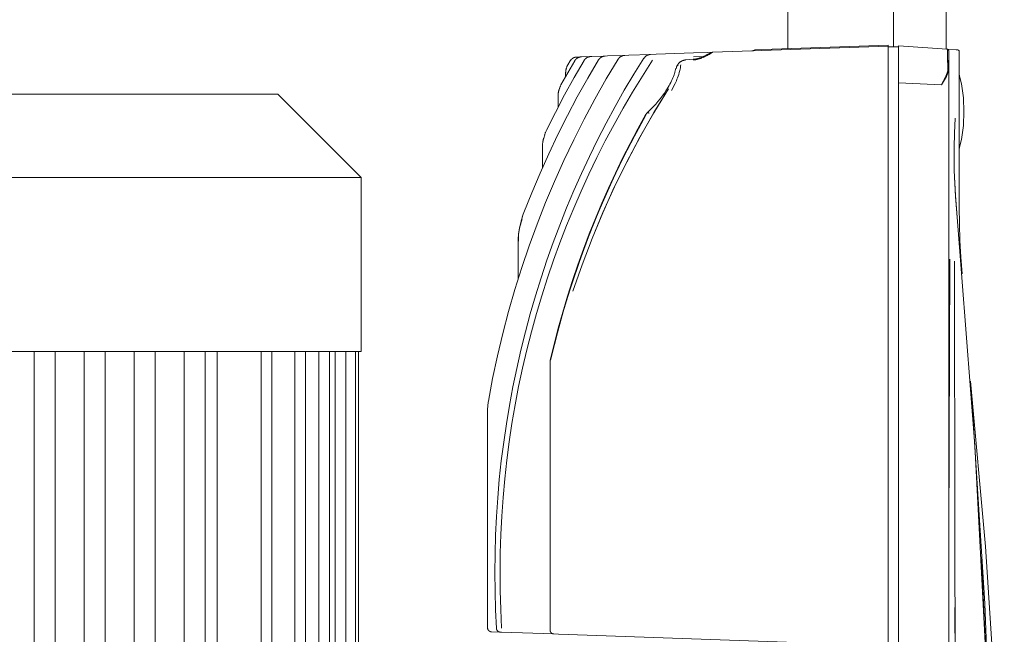
# Model space of a CAD drawing. Units: millimetres. Extents: x -1098 to 1790, y 1252 to 4571.
# Drawn here: x 1554 to 1741, y 3237 to 3354 of the extents above; entities that cross this region are included whole.
import ezdxf

# ---------------------------------------------------------------- set-up
doc = ezdxf.new("R2010")
doc.units = ezdxf.units.MM
doc.layers.add('Make2D$Visible$Curves', color=7, linetype='Continuous', true_color=0x000000)

msp = doc.modelspace()

# ---------------------------------------------------------------- linework, layer by layer
at = {"layer": 'Make2D$Visible$Curves', "color": 9, "lineweight": 0, "true_color": 0xbebebe}
for points in [[(1730.04, 3348.03), (1730.04, 3577.96)], [(1700.04, 3348.13), (1700.04, 3571.46)], [(1720.04, 3348.46), (1720.04, 3571.46)], [(1685.76, 3347.43), (1719.04, 3348.59)], [(1697.06, 3348.02), (1719.04, 3348.79)], [(1719.04, 3348.59), (1719.04, 3348.59), (1719.04, 3348.59), (1719.04, 3348.59), (1719.04, 3348.59), (1719.04, 3348.59), (1719.04, 3348.59), (1719.04, 3348.6), (1719.04, 3348.64), (1719.04, 3348.79)], [(1719.04, 3341.6), (1719.04, 3348.59), (1719.04, 3348.59)], [(1721.04, 3348.46), (1719.04, 3348.46)], [(1721.04, 3348.66), (1721.04, 3346.6), (1721.04, 3345.48), (1721.04, 3341.65)], [(1721.04, 3348.66), (1730.26, 3348.02)], [(1644.72, 3238.07), (1644.55, 3241.61), (1644.45, 3245.15), (1644.41, 3248.69), (1644.45, 3252.23), (1644.55, 3255.76), (1644.72, 3259.3), (1644.96, 3262.83), (1645.27, 3266.36), (1645.65, 3269.89), (1646.1, 3273.41), (1646.61, 3276.92), (1647.19, 3280.41), (1647.85, 3283.92), (1648.57, 3287.43), (1649.36, 3290.91), (1650.22, 3294.38), (1651.14, 3297.81), (1652.13, 3301.21), (1653.18, 3304.6), (1654.3, 3307.96), (1655.48, 3311.3), (1656.73, 3314.62), (1658.04, 3317.91), (1659.41, 3321.18), (1660.86, 3324.43), (1662.36, 3327.65), (1663.93, 3330.84), (1665.55, 3333.99), (1667.24, 3337.12), (1668.99, 3340.21), (1670.8, 3343.26), (1672.67, 3346.29)], [(1659.95, 3346.53), (1659.9, 3346.53), (1659.85, 3346.52), (1659.81, 3346.52), (1659.76, 3346.51), (1659.71, 3346.5), (1659.67, 3346.49), (1659.62, 3346.48), (1659.58, 3346.47), (1659.53, 3346.45), (1659.49, 3346.44), (1659.44, 3346.42), (1659.4, 3346.4), (1659.36, 3346.38), (1659.31, 3346.36), (1659.27, 3346.34), (1659.23, 3346.32), (1659.19, 3346.29), (1659.15, 3346.26), (1659.11, 3346.24), (1659.08, 3346.21), (1659.04, 3346.18), (1659, 3346.15), (1658.97, 3346.12), (1658.94, 3346.08), (1658.9, 3346.05), (1658.87, 3346.02), (1658.84, 3345.98), (1658.81, 3345.94), (1658.78, 3345.9), (1658.76, 3345.87), (1658.73, 3345.83), (1658.7, 3345.78)], [(1659.57, 3345.81), (1659.59, 3345.86), (1659.62, 3345.9), (1659.65, 3345.93), (1659.67, 3345.97), (1659.7, 3346.01), (1659.73, 3346.05), (1659.77, 3346.08), (1659.8, 3346.11), (1659.83, 3346.15), (1659.87, 3346.18), (1659.9, 3346.21), (1659.94, 3346.24), (1659.98, 3346.27), (1660.02, 3346.29), (1660.05, 3346.32), (1660.09, 3346.35), (1660.14, 3346.37), (1660.18, 3346.39), (1660.22, 3346.41), (1660.26, 3346.43), (1660.3, 3346.45), (1660.35, 3346.47), (1660.39, 3346.48), (1660.44, 3346.5), (1660.48, 3346.51), (1660.53, 3346.52), (1660.57, 3346.53), (1660.62, 3346.54), (1660.67, 3346.55), (1660.72, 3346.55), (1660.76, 3346.56), (1660.81, 3346.56)], [(1659.95, 3346.53), (1660.81, 3346.56)], [(1660.81, 3346.56), (1660.89, 3346.56)], [(1660.89, 3346.56), (1662.61, 3346.62)], [(1661.35, 3345.88), (1661.38, 3345.92), (1661.4, 3345.96), (1661.43, 3346), (1661.46, 3346.04), (1661.49, 3346.07), (1661.52, 3346.11), (1661.55, 3346.15), (1661.59, 3346.18), (1661.62, 3346.21), (1661.66, 3346.24), (1661.69, 3346.27), (1661.73, 3346.3), (1661.77, 3346.33), (1661.81, 3346.36), (1661.85, 3346.38), (1661.89, 3346.41), (1661.93, 3346.43), (1661.97, 3346.45), (1662.01, 3346.48), (1662.05, 3346.5), (1662.1, 3346.51), (1662.14, 3346.53), (1662.19, 3346.55), (1662.23, 3346.56), (1662.28, 3346.57), (1662.32, 3346.58), (1662.37, 3346.59), (1662.42, 3346.6), (1662.46, 3346.61), (1662.51, 3346.61), (1662.56, 3346.62), (1662.61, 3346.62)], [(1662.61, 3346.62), (1662.82, 3346.63)], [(1662.82, 3346.63), (1665.34, 3346.72)], [(1664.1, 3345.97), (1664.12, 3346.01), (1664.15, 3346.05), (1664.18, 3346.09), (1664.2, 3346.13), (1664.23, 3346.17), (1664.26, 3346.2), (1664.3, 3346.24), (1664.33, 3346.27), (1664.36, 3346.31), (1664.4, 3346.34), (1664.43, 3346.37), (1664.47, 3346.4), (1664.51, 3346.43), (1664.55, 3346.45), (1664.59, 3346.48), (1664.63, 3346.51), (1664.67, 3346.53), (1664.71, 3346.55), (1664.75, 3346.57), (1664.79, 3346.59), (1664.84, 3346.61), (1664.88, 3346.63), (1664.92, 3346.64), (1664.97, 3346.66), (1665.01, 3346.67), (1665.06, 3346.68), (1665.11, 3346.69), (1665.15, 3346.7), (1665.2, 3346.71), (1665.24, 3346.71), (1665.29, 3346.71), (1665.34, 3346.72)], [(1665.34, 3346.72), (1665.78, 3346.73)], [(1665.78, 3346.73), (1669.08, 3346.85)], [(1667.81, 3346.11), (1667.83, 3346.15), (1667.86, 3346.19), (1667.89, 3346.23), (1667.92, 3346.27), (1667.95, 3346.31), (1667.98, 3346.34), (1668.02, 3346.38), (1668.05, 3346.41), (1668.08, 3346.45), (1668.12, 3346.48), (1668.16, 3346.51), (1668.2, 3346.54), (1668.23, 3346.56), (1668.27, 3346.59), (1668.31, 3346.62), (1668.36, 3346.64), (1668.4, 3346.66), (1668.44, 3346.68), (1668.48, 3346.71), (1668.53, 3346.72), (1668.57, 3346.74), (1668.61, 3346.76), (1668.66, 3346.77), (1668.71, 3346.79), (1668.75, 3346.8), (1668.8, 3346.81), (1668.85, 3346.82), (1668.89, 3346.83), (1668.94, 3346.84), (1668.99, 3346.84), (1669.04, 3346.85), (1669.08, 3346.85)], [(1669.08, 3346.85), (1669.83, 3346.87)], [(1669.83, 3346.87), (1673.96, 3347.02)], [(1672.72, 3346.26), (1672.68, 3346.28), (1672.68, 3346.29), (1672.67, 3346.29), (1672.67, 3346.29), (1672.67, 3346.29), (1672.67, 3346.29), (1672.67, 3346.29), (1672.67, 3346.29), (1672.67, 3346.29), (1672.67, 3346.29), (1672.67, 3346.29), (1672.67, 3346.29), (1672.67, 3346.29), (1672.67, 3346.29), (1672.67, 3346.29), (1672.67, 3346.29), (1672.67, 3346.29), (1672.67, 3346.29), (1672.67, 3346.29), (1672.67, 3346.29), (1672.67, 3346.29), (1672.67, 3346.29), (1672.67, 3346.29), (1672.67, 3346.29), (1672.67, 3346.29), (1672.67, 3346.29), (1672.67, 3346.29), (1672.67, 3346.29), (1672.67, 3346.29), (1672.67, 3346.29), (1672.67, 3346.29)], [(1672.72, 3346.26), (1672.74, 3346.31), (1672.77, 3346.35), (1672.8, 3346.39), (1672.83, 3346.43), (1672.86, 3346.47), (1672.89, 3346.51), (1672.92, 3346.54), (1672.95, 3346.58), (1672.99, 3346.61), (1673.02, 3346.64), (1673.06, 3346.67), (1673.1, 3346.7), (1673.14, 3346.73), (1673.18, 3346.76), (1673.22, 3346.79), (1673.26, 3346.81), (1673.3, 3346.83), (1673.34, 3346.86), (1673.38, 3346.88), (1673.42, 3346.9), (1673.47, 3346.91), (1673.51, 3346.93), (1673.55, 3346.94), (1673.6, 3346.96), (1673.64, 3346.97), (1673.69, 3346.98), (1673.73, 3346.99), (1673.78, 3347), (1673.83, 3347.01), (1673.87, 3347.01), (1673.92, 3347.02), (1673.96, 3347.02)], [(1673.96, 3347.02), (1675.05, 3347.06)], [(1675.05, 3347.06), (1682.11, 3347.3)], [(1682.08, 3346.1), (1682.15, 3346.11), (1682.23, 3346.12), (1682.39, 3346.14), (1682.55, 3346.16), (1682.7, 3346.19), (1682.85, 3346.23), (1682.99, 3346.27), (1683.14, 3346.31), (1683.28, 3346.35), (1683.42, 3346.4), (1683.56, 3346.45), (1683.7, 3346.5), (1683.83, 3346.56), (1684.08, 3346.67), (1684.32, 3346.78), (1684.74, 3346.99), (1685.36, 3347.31), (1685.42, 3347.34), (1685.45, 3347.36), (1685.47, 3347.37), (1685.49, 3347.37), (1685.52, 3347.38), (1685.53, 3347.39), (1685.55, 3347.39), (1685.56, 3347.4), (1685.58, 3347.4), (1685.6, 3347.41), (1685.62, 3347.41), (1685.63, 3347.42), (1685.65, 3347.42), (1685.67, 3347.42), (1685.68, 3347.42), (1685.7, 3347.43), (1685.72, 3347.43), (1685.74, 3347.43), (1685.76, 3347.43)], [(1684.42, 3346.69), (1684.18, 3346.57), (1683.95, 3346.46), (1683.71, 3346.36), (1683.6, 3346.32), (1683.48, 3346.27), (1683.37, 3346.23), (1683.25, 3346.2), (1683.14, 3346.16), (1683.02, 3346.13), (1682.91, 3346.1), (1682.79, 3346.07), (1682.67, 3346.04), (1682.56, 3346.02), (1682.44, 3346), (1682.33, 3345.98), (1682.21, 3345.97), (1682.1, 3345.96)], [(1682.11, 3347.3), (1684.7, 3347.39)], [(1682.11, 3346.55), (1684.01, 3346.64)], [(1684.42, 3346.69), (1684.61, 3346.78), (1685.06, 3347.03), (1685.65, 3347.38), (1685.69, 3347.4), (1685.7, 3347.41), (1685.72, 3347.42), (1685.72, 3347.42), (1685.73, 3347.42), (1685.74, 3347.42), (1685.74, 3347.43), (1685.74, 3347.43), (1685.74, 3347.43), (1685.75, 3347.43), (1685.75, 3347.43), (1685.75, 3347.43), (1685.75, 3347.43), (1685.75, 3347.43), (1685.75, 3347.43), (1685.75, 3347.43), (1685.75, 3347.43), (1685.75, 3347.43), (1685.75, 3347.43), (1685.76, 3347.43)], [(1685.76, 3347.43), (1685.75, 3347.43), (1685.75, 3347.43), (1685.75, 3347.43), (1685.75, 3347.43), (1685.75, 3347.43), (1685.75, 3347.43), (1685.75, 3347.43), (1685.75, 3347.43), (1685.75, 3347.43), (1685.75, 3347.43), (1685.74, 3347.43), (1685.74, 3347.43), (1685.74, 3347.43), (1685.73, 3347.42), (1685.72, 3347.42), (1685.71, 3347.41), (1685.7, 3347.41), (1685.67, 3347.4), (1685.62, 3347.37), (1684.87, 3346.93), (1684.69, 3346.83)], [(1684.7, 3347.39), (1685.75, 3347.43), (1685.76, 3347.43)], [(1684.7, 3347.39), (1684.7, 3347.39)], [(1685.15, 3347.09), (1685.17, 3347.11), (1685.18, 3347.13), (1685.19, 3347.15), (1685.21, 3347.16), (1685.22, 3347.18), (1685.24, 3347.2), (1685.26, 3347.21), (1685.27, 3347.23), (1685.29, 3347.25), (1685.31, 3347.26), (1685.33, 3347.28), (1685.35, 3347.29), (1685.36, 3347.3), (1685.38, 3347.32), (1685.4, 3347.33), (1685.42, 3347.34), (1685.44, 3347.35), (1685.46, 3347.36), (1685.48, 3347.37), (1685.51, 3347.38), (1685.53, 3347.39), (1685.55, 3347.39), (1685.57, 3347.4), (1685.59, 3347.41), (1685.61, 3347.41), (1685.63, 3347.42), (1685.65, 3347.42), (1685.67, 3347.42), (1685.69, 3347.43), (1685.71, 3347.43), (1685.73, 3347.43), (1685.76, 3347.43)], [(1685.16, 3347.1), (1685.18, 3347.12), (1685.19, 3347.13), (1685.2, 3347.15), (1685.22, 3347.17), (1685.23, 3347.19), (1685.25, 3347.2), (1685.27, 3347.22), (1685.28, 3347.24), (1685.3, 3347.25), (1685.32, 3347.27), (1685.33, 3347.28), (1685.35, 3347.29), (1685.37, 3347.31), (1685.39, 3347.32), (1685.41, 3347.33), (1685.43, 3347.34), (1685.45, 3347.35), (1685.47, 3347.36), (1685.49, 3347.37), (1685.51, 3347.38), (1685.53, 3347.39), (1685.55, 3347.39), (1685.57, 3347.4), (1685.59, 3347.4), (1685.61, 3347.41), (1685.63, 3347.41), (1685.65, 3347.42), (1685.67, 3347.42), (1685.69, 3347.42), (1685.71, 3347.43), (1685.73, 3347.43), (1685.75, 3347.43)], [(1693.8, 3347.91), (1693.78, 3347.9), (1693.76, 3347.89), (1693.75, 3347.87), (1693.73, 3347.86), (1693.72, 3347.85), (1693.7, 3347.84), (1693.68, 3347.83), (1693.67, 3347.82), (1693.65, 3347.81), (1693.63, 3347.8), (1693.61, 3347.79), (1693.59, 3347.78), (1693.58, 3347.78), (1693.56, 3347.77), (1693.54, 3347.76), (1693.52, 3347.75), (1693.5, 3347.75), (1693.48, 3347.74), (1693.46, 3347.73), (1693.44, 3347.73), (1693.43, 3347.72), (1693.41, 3347.72), (1693.39, 3347.71), (1693.37, 3347.71), (1693.35, 3347.71), (1693.33, 3347.7), (1693.31, 3347.7), (1693.29, 3347.7), (1693.27, 3347.69), (1693.25, 3347.69), (1693.23, 3347.69), (1693.21, 3347.69)], [(1697.06, 3348.02), (1693.8, 3347.91)], [(1730.54, 3347.72), (1730.54, 3347.72), (1730.54, 3347.73), (1730.54, 3347.74), (1730.54, 3347.74), (1730.53, 3347.75), (1730.53, 3347.76), (1730.53, 3347.76), (1730.53, 3347.77), (1730.53, 3347.78), (1730.53, 3347.78), (1730.53, 3347.79), (1730.53, 3347.8), (1730.52, 3347.8), (1730.52, 3347.81), (1730.52, 3347.82), (1730.52, 3347.82), (1730.51, 3347.83), (1730.51, 3347.84), (1730.51, 3347.84), (1730.51, 3347.85), (1730.5, 3347.86), (1730.5, 3347.86), (1730.5, 3347.87), (1730.49, 3347.88), (1730.49, 3347.88), (1730.48, 3347.89), (1730.48, 3347.89), (1730.47, 3347.9), (1730.47, 3347.91), (1730.47, 3347.91), (1730.46, 3347.92), (1730.46, 3347.92), (1730.45, 3347.93), (1730.45, 3347.93), (1730.44, 3347.94), (1730.43, 3347.94), (1730.43, 3347.95), (1730.42, 3347.95), (1730.42, 3347.96), (1730.41, 3347.96), (1730.41, 3347.97), (1730.4, 3347.97), (1730.39, 3347.97), (1730.39, 3347.98), (1730.38, 3347.98), (1730.37, 3347.98), (1730.37, 3347.99), (1730.36, 3347.99), (1730.36, 3347.99), (1730.35, 3348), (1730.34, 3348), (1730.34, 3348), (1730.33, 3348), (1730.32, 3348.01), (1730.32, 3348.01), (1730.31, 3348.01), (1730.3, 3348.01), (1730.3, 3348.01), (1730.29, 3348.01), (1730.28, 3348.01), (1730.28, 3348.01), (1730.27, 3348.02), (1730.26, 3348.02), (1730.26, 3348.02)], [(1731.93, 3347.9), (1730.26, 3348.02)], [(1730.37, 3343.87), (1730.33, 3347.09), (1730.32, 3347.53), (1730.31, 3347.69), (1730.3, 3347.82), (1730.29, 3347.87), (1730.29, 3347.91), (1730.28, 3347.94), (1730.28, 3347.96), (1730.28, 3347.97), (1730.28, 3347.98), (1730.27, 3347.99), (1730.27, 3347.99), (1730.27, 3348), (1730.27, 3348), (1730.27, 3348), (1730.27, 3348), (1730.27, 3348), (1730.27, 3348.01), (1730.27, 3348.01), (1730.27, 3348.01), (1730.27, 3348.01), (1730.27, 3348.01), (1730.27, 3348.01), (1730.27, 3348.01), (1730.26, 3348.01), (1730.26, 3348.01), (1730.26, 3348.01), (1730.26, 3348.01), (1730.26, 3348.01), (1730.26, 3348.01), (1730.26, 3348.01), (1730.26, 3348.01), (1730.26, 3348.01), (1730.26, 3348.01), (1730.26, 3348.01), (1730.26, 3348.01), (1730.26, 3348.02), (1730.26, 3348.02), (1730.26, 3348.02), (1730.26, 3348.02), (1730.26, 3348.02), (1730.26, 3348.02), (1730.26, 3348.02), (1730.26, 3348.02), (1730.26, 3348.02), (1730.26, 3348.02), (1730.26, 3348.02), (1730.26, 3348.02), (1730.26, 3348.02), (1730.26, 3348.02), (1730.26, 3348.02), (1730.26, 3348.02), (1730.26, 3348.02), (1730.26, 3348.02), (1730.26, 3348.02), (1730.26, 3348.02), (1730.26, 3348.02), (1730.26, 3348.02), (1730.26, 3348.02), (1730.26, 3348.02), (1730.26, 3348.02)], [(1730.54, 3343.61), (1730.54, 3347.72), (1730.54, 3347.72)], [(1732.26, 3347.88), (1732.26, 3347.88), (1732.26, 3347.88), (1732.26, 3347.88), (1732.26, 3347.88), (1732.26, 3347.88), (1732.25, 3347.88), (1732.24, 3347.88), (1732.17, 3347.88), (1731.93, 3347.9)], [(1732.54, 3347.58), (1732.54, 3347.58), (1732.54, 3347.59), (1732.54, 3347.6), (1732.54, 3347.6), (1732.53, 3347.61), (1732.53, 3347.62), (1732.53, 3347.62), (1732.53, 3347.63), (1732.53, 3347.64), (1732.53, 3347.64), (1732.53, 3347.65), (1732.53, 3347.66), (1732.52, 3347.66), (1732.52, 3347.67), (1732.52, 3347.68), (1732.52, 3347.68), (1732.51, 3347.69), (1732.51, 3347.7), (1732.51, 3347.7), (1732.51, 3347.71), (1732.5, 3347.72), (1732.5, 3347.72), (1732.5, 3347.73), (1732.49, 3347.74), (1732.49, 3347.74), (1732.48, 3347.75), (1732.48, 3347.75), (1732.47, 3347.76), (1732.47, 3347.77), (1732.47, 3347.77), (1732.46, 3347.78), (1732.46, 3347.78), (1732.45, 3347.79), (1732.45, 3347.79), (1732.44, 3347.8), (1732.43, 3347.8), (1732.43, 3347.81), (1732.42, 3347.81), (1732.42, 3347.82), (1732.41, 3347.82), (1732.41, 3347.83), (1732.4, 3347.83), (1732.39, 3347.83), (1732.39, 3347.84), (1732.38, 3347.84), (1732.37, 3347.84), (1732.37, 3347.85), (1732.36, 3347.85), (1732.36, 3347.85), (1732.35, 3347.86), (1732.34, 3347.86), (1732.34, 3347.86), (1732.33, 3347.86), (1732.32, 3347.87), (1732.32, 3347.87), (1732.31, 3347.87), (1732.3, 3347.87), (1732.3, 3347.87), (1732.29, 3347.87), (1732.28, 3347.87), (1732.28, 3347.88), (1732.27, 3347.88), (1732.26, 3347.88), (1732.26, 3347.88)], [(1732.54, 3318.06), (1732.54, 3347.58)], [(1643.19, 3281.23), (1644, 3285.53), (1644.92, 3289.8), (1645.93, 3294.04), (1647.04, 3298.25), (1648.24, 3302.43), (1649.55, 3306.59), (1650.95, 3310.72), (1652.46, 3314.83), (1654.05, 3318.9), (1655.74, 3322.92), (1657.53, 3326.9), (1659.4, 3330.83), (1661.36, 3334.72), (1663.42, 3338.56), (1665.57, 3342.36), (1667.81, 3346.11)], [(1674.34, 3345.93), (1672.42, 3342.92), (1670.56, 3339.88), (1668.77, 3336.81), (1667.04, 3333.72), (1665.38, 3330.6), (1663.78, 3327.45), (1662.25, 3324.27), (1660.78, 3321.06), (1659.38, 3317.82), (1658.04, 3314.56), (1656.77, 3311.27), (1655.56, 3307.95), (1654.42, 3304.6), (1653.34, 3301.22), (1652.32, 3297.82), (1651.37, 3294.39), (1650.49, 3290.93), (1649.68, 3287.46), (1648.94, 3283.98), (1648.27, 3280.49), (1647.67, 3276.99), (1647.14, 3273.48), (1646.68, 3269.97), (1646.29, 3266.45), (1645.97, 3262.93), (1645.72, 3259.4), (1645.54, 3255.87), (1645.44, 3252.33), (1645.4, 3248.78), (1645.43, 3245.23), (1645.54, 3241.67), (1645.71, 3238.11)], [(1649.92, 3317.01), (1651.42, 3320.77), (1653, 3324.48), (1654.65, 3328.16), (1656.38, 3331.8), (1658.19, 3335.4), (1660.07, 3338.96), (1662.04, 3342.49), (1664.08, 3345.98)], [(1654.23, 3332.64), (1655.91, 3336), (1657.66, 3339.33), (1659.47, 3342.62), (1661.35, 3345.88)], [(1656.97, 3341.23), (1659.57, 3345.81)], [(1657.85, 3343.49), (1657.85, 3343.55), (1657.85, 3343.61), (1657.86, 3343.68), (1657.86, 3343.74), (1657.87, 3343.81), (1657.87, 3343.87), (1657.88, 3343.93), (1657.89, 3344), (1657.9, 3344.06), (1657.92, 3344.12), (1657.93, 3344.19), (1657.95, 3344.25), (1657.96, 3344.31), (1657.98, 3344.37), (1658, 3344.43), (1658.02, 3344.5)], [(1658.02, 3344.5), (1658.05, 3344.59)], [(1658.05, 3344.59), (1658.08, 3344.66), (1658.11, 3344.73), (1658.13, 3344.8), (1658.16, 3344.86), (1658.19, 3344.93), (1658.23, 3344.99), (1658.26, 3345.06), (1658.3, 3345.12)], [(1658.7, 3345.78), (1658.26, 3345.02)], [(1658.26, 3345.02), (1658.3, 3345.12)], [(1664.08, 3345.98), (1664.08, 3345.98), (1664.08, 3345.98), (1664.08, 3345.98), (1664.08, 3345.98), (1664.08, 3345.98), (1664.08, 3345.98), (1664.08, 3345.98), (1664.08, 3345.98), (1664.08, 3345.98), (1664.08, 3345.98), (1664.08, 3345.98), (1664.08, 3345.98), (1664.08, 3345.98), (1664.08, 3345.98), (1664.08, 3345.98), (1664.08, 3345.98), (1664.08, 3345.98), (1664.08, 3345.98), (1664.08, 3345.98), (1664.08, 3345.98), (1664.08, 3345.98), (1664.08, 3345.98), (1664.08, 3345.98), (1664.08, 3345.98), (1664.08, 3345.98), (1664.08, 3345.98), (1664.08, 3345.98), (1664.08, 3345.98), (1664.08, 3345.98), (1664.08, 3345.98), (1664.08, 3345.98), (1664.08, 3345.98), (1664.08, 3345.98), (1664.08, 3345.98), (1664.08, 3345.98), (1664.08, 3345.98), (1664.08, 3345.98), (1664.08, 3345.98), (1664.08, 3345.98), (1664.08, 3345.98), (1664.08, 3345.98), (1664.08, 3345.98), (1664.09, 3345.97), (1664.1, 3345.97)], [(1679.69, 3345.02), (1679.67, 3344.87), (1679.66, 3344.73), (1679.64, 3344.59), (1679.62, 3344.46), (1679.57, 3344.22), (1679.52, 3344), (1679.47, 3343.79), (1679.42, 3343.6), (1679.31, 3343.24), (1679.2, 3342.91), (1679.09, 3342.6), (1678.98, 3342.31), (1678.86, 3342.04), (1678.63, 3341.52), (1678.4, 3341.04), (1678.17, 3340.59), (1677.93, 3340.16)], [(1678.71, 3344.21), (1678.71, 3344.22), (1678.71, 3344.22), (1678.71, 3344.23), (1678.72, 3344.23), (1678.72, 3344.24), (1678.72, 3344.24), (1678.72, 3344.25), (1678.72, 3344.26), (1678.73, 3344.27), (1678.73, 3344.28), (1678.74, 3344.29), (1678.74, 3344.3), (1678.74, 3344.3), (1678.75, 3344.31), (1678.75, 3344.32), (1678.76, 3344.33), (1678.76, 3344.34), (1678.77, 3344.34), (1678.78, 3344.35), (1678.78, 3344.36), (1678.79, 3344.37), (1678.8, 3344.37), (1678.8, 3344.38), (1678.81, 3344.39), (1678.82, 3344.39), (1678.82, 3344.4), (1678.83, 3344.4), (1678.84, 3344.41), (1678.84, 3344.42), (1678.85, 3344.42), (1678.86, 3344.43), (1678.87, 3344.43), (1678.88, 3344.44), (1678.88, 3344.44), (1678.89, 3344.45)], [(1678.94, 3344.77), (1678.93, 3344.76), (1678.92, 3344.75), (1678.92, 3344.74), (1678.91, 3344.73), (1678.91, 3344.73), (1678.91, 3344.72), (1678.9, 3344.71), (1678.9, 3344.7), (1678.9, 3344.69), (1678.89, 3344.68), (1678.89, 3344.67), (1678.89, 3344.66), (1678.89, 3344.65), (1678.88, 3344.64), (1678.88, 3344.63), (1678.88, 3344.62), (1678.88, 3344.61), (1678.88, 3344.6), (1678.88, 3344.59), (1678.88, 3344.58), (1678.88, 3344.57), (1678.88, 3344.56), (1678.88, 3344.55), (1678.88, 3344.53), (1678.88, 3344.52), (1678.88, 3344.51), (1678.88, 3344.5), (1678.88, 3344.49), (1678.88, 3344.48), (1678.89, 3344.47), (1678.89, 3344.46), (1678.89, 3344.45)], [(1678.94, 3344.77), (1679.18, 3345.15)], [(1679.18, 3345.16), (1679.18, 3345.15), (1679.17, 3345.15), (1679.17, 3345.14), (1679.16, 3345.13), (1679.16, 3345.13), (1679.16, 3345.12), (1679.16, 3345.11), (1679.15, 3345.11), (1679.15, 3345.1), (1679.15, 3345.09), (1679.15, 3345.08), (1679.14, 3345.08), (1679.14, 3345.07), (1679.14, 3345.06), (1679.14, 3345.05), (1679.14, 3345.05), (1679.14, 3345.04), (1679.14, 3345.03), (1679.14, 3345.02), (1679.14, 3345.01), (1679.14, 3345), (1679.14, 3344.99), (1679.14, 3344.97), (1679.14, 3344.96), (1679.14, 3344.95), (1679.14, 3344.94), (1679.15, 3344.93), (1679.15, 3344.92), (1679.15, 3344.91), (1679.16, 3344.9), (1679.16, 3344.88), (1679.17, 3344.87)], [(1679.17, 3344.87), (1679.16, 3344.88), (1679.16, 3344.89), (1679.16, 3344.9), (1679.15, 3344.91), (1679.15, 3344.92), (1679.15, 3344.93), (1679.15, 3344.94), (1679.14, 3344.95), (1679.14, 3344.96), (1679.14, 3344.97), (1679.14, 3344.97), (1679.14, 3344.98), (1679.14, 3344.99), (1679.14, 3345), (1679.14, 3345.01), (1679.14, 3345.02), (1679.14, 3345.03), (1679.14, 3345.04), (1679.14, 3345.05), (1679.14, 3345.06), (1679.15, 3345.06), (1679.15, 3345.07), (1679.15, 3345.08), (1679.15, 3345.09), (1679.16, 3345.1), (1679.16, 3345.11), (1679.16, 3345.11), (1679.17, 3345.12), (1679.17, 3345.13), (1679.17, 3345.14), (1679.18, 3345.15), (1679.18, 3345.15)], [(1679.15, 3344.94), (1679.15, 3344.94)], [(1679.18, 3345.16), (1679.2, 3345.19), (1679.22, 3345.22), (1679.25, 3345.25), (1679.27, 3345.28), (1679.3, 3345.31), (1679.32, 3345.34), (1679.35, 3345.37), (1679.38, 3345.4), (1679.4, 3345.42), (1679.43, 3345.45), (1679.46, 3345.48), (1679.49, 3345.5), (1679.52, 3345.53), (1679.55, 3345.55), (1679.61, 3345.6), (1679.65, 3345.62), (1679.69, 3345.65), (1679.73, 3345.68), (1679.77, 3345.7), (1679.81, 3345.72), (1679.85, 3345.75), (1679.89, 3345.76), (1679.92, 3345.78), (1679.96, 3345.8), (1680, 3345.82), (1680.04, 3345.84), (1680.08, 3345.85), (1680.15, 3345.88), (1680.22, 3345.9), (1680.26, 3345.91), (1680.29, 3345.92), (1680.33, 3345.93), (1680.36, 3345.94), (1680.4, 3345.95), (1680.44, 3345.96), (1680.47, 3345.96), (1680.51, 3345.97), (1680.55, 3345.98), (1680.58, 3345.98), (1680.62, 3345.98), (1680.66, 3345.99)], [(1680.66, 3345.99), (1682.08, 3346.1)], [(1730.36, 3345.96), (1730.37, 3343.88)], [(1657.85, 3343.49), (1657.85, 3342.82)], [(1657.85, 3342.81), (1657.85, 3343.49)], [(1673.25, 3335.88), (1673.46, 3336.07), (1673.67, 3336.26), (1674.1, 3336.67), (1674.53, 3337.11), (1674.96, 3337.58), (1675.38, 3338.07), (1675.8, 3338.58), (1676.2, 3339.11), (1676.59, 3339.66), (1676.96, 3340.22), (1677.14, 3340.51), (1677.32, 3340.8), (1677.49, 3341.1), (1677.65, 3341.39), (1677.8, 3341.69), (1677.95, 3341.99), (1678.08, 3342.28), (1678.21, 3342.57), (1678.32, 3342.86), (1678.42, 3343.14), (1678.52, 3343.42), (1678.56, 3343.56), (1678.59, 3343.69), (1678.63, 3343.83), (1678.66, 3343.96), (1678.69, 3344.09), (1678.71, 3344.21)], [(1729.15, 3341.28), (1729.34, 3341.59), (1729.51, 3341.91), (1729.68, 3342.24), (1729.85, 3342.56), (1730, 3342.89), (1730.14, 3343.22), (1730.2, 3343.38), (1730.26, 3343.55), (1730.32, 3343.71), (1730.37, 3343.87)], [(1730.37, 3343.88), (1730.32, 3343.72), (1730.27, 3343.56), (1730.21, 3343.4), (1730.15, 3343.24), (1730.01, 3342.91), (1729.86, 3342.59), (1729.7, 3342.26), (1729.53, 3341.93), (1729.35, 3341.6), (1729.16, 3341.28)], [(1729.16, 3341.28), (1729.37, 3341.59), (1729.57, 3341.91), (1729.76, 3342.23), (1729.94, 3342.54), (1730.11, 3342.85), (1730.19, 3343.01), (1730.26, 3343.17), (1730.33, 3343.32), (1730.4, 3343.48), (1730.46, 3343.63), (1730.51, 3343.79)], [(1730.51, 3343.79), (1730.51, 3343.79), (1730.51, 3343.79), (1730.51, 3343.79), (1730.5, 3343.8), (1730.5, 3343.8), (1730.5, 3343.8), (1730.49, 3343.81), (1730.49, 3343.81), (1730.49, 3343.81), (1730.48, 3343.82), (1730.48, 3343.82), (1730.47, 3343.82), (1730.47, 3343.83), (1730.47, 3343.83), (1730.46, 3343.84), (1730.45, 3343.84), (1730.44, 3343.85), (1730.43, 3343.85), (1730.42, 3343.86), (1730.41, 3343.86), (1730.4, 3343.87), (1730.39, 3343.87), (1730.37, 3343.88)], [(1730.54, 3343.61), (1730.54, 3343.66), (1730.53, 3343.68), (1730.53, 3343.7), (1730.53, 3343.71), (1730.53, 3343.72), (1730.53, 3343.73), (1730.53, 3343.74), (1730.53, 3343.74), (1730.53, 3343.75), (1730.53, 3343.75), (1730.52, 3343.76), (1730.52, 3343.76), (1730.52, 3343.77), (1730.52, 3343.77), (1730.52, 3343.77), (1730.52, 3343.77), (1730.52, 3343.77), (1730.52, 3343.78), (1730.52, 3343.78), (1730.52, 3343.78), (1730.52, 3343.78), (1730.52, 3343.78), (1730.52, 3343.78), (1730.52, 3343.78), (1730.51, 3343.78), (1730.51, 3343.79)], [(1730.54, 3232.4), (1730.54, 3343.61)], [(1732.54, 3343.28), (1732.75, 3342.38), (1732.94, 3341.47), (1733.09, 3340.57), (1733.22, 3339.67), (1733.32, 3338.78), (1733.38, 3337.9), (1733.42, 3337.03), (1733.44, 3336.16)], [(1656.7, 3340.61), (1656.73, 3340.69), (1656.76, 3340.77), (1656.79, 3340.85), (1656.82, 3340.93), (1656.86, 3341), (1656.89, 3341.08), (1656.93, 3341.16), (1656.97, 3341.23)], [(1719.04, 3113.73), (1719.04, 3341.6)], [(1721.04, 3341.65), (1721.04, 3113.67)], [(1729.16, 3341.28), (1725.15, 3341.46), (1721.04, 3341.65)], [(1656.41, 3339.14), (1656.41, 3339.22), (1656.42, 3339.3), (1656.42, 3339.37), (1656.42, 3339.45), (1656.43, 3339.52), (1656.44, 3339.6), (1656.45, 3339.67), (1656.46, 3339.75), (1656.47, 3339.82), (1656.49, 3339.9), (1656.5, 3339.97), (1656.52, 3340.04), (1656.54, 3340.12), (1656.56, 3340.19), (1656.58, 3340.26), (1656.6, 3340.33)], [(1656.41, 3336.97), (1656.41, 3339.14)], [(1656.61, 3340.33), (1656.7, 3340.61)], [(1677.4, 3340.51), (1674.62, 3335.98), (1671.98, 3331.36), (1669.48, 3326.65), (1667.12, 3321.86), (1664.92, 3317.01), (1662.87, 3312.08), (1660.98, 3307.1), (1659.24, 3302.07)], [(1677.4, 3340.51), (1674.59, 3335.93), (1671.94, 3331.29), (1669.44, 3326.58), (1667.09, 3321.8), (1664.9, 3316.97), (1662.86, 3312.06), (1660.97, 3307.1), (1659.24, 3302.07)], [(1654.91, 3288.97), (1655.66, 3292.04), (1656.45, 3295.09), (1657.3, 3298.12), (1658.2, 3301.13), (1659.16, 3304.12), (1660.17, 3307.09), (1661.22, 3310.04), (1662.34, 3312.98), (1663.5, 3315.89), (1664.71, 3318.78), (1665.98, 3321.65), (1667.3, 3324.5), (1668.67, 3327.33), (1670.09, 3330.14), (1671.56, 3332.92), (1673.09, 3335.68)], [(1654.99, 3288.96), (1656.5, 3294.95), (1657.35, 3298), (1658.27, 3301.05), (1659.22, 3304.03), (1660.23, 3307), (1661.29, 3309.97), (1662.41, 3312.93), (1663.58, 3315.86), (1664.8, 3318.77), (1666.07, 3321.65), (1667.39, 3324.49), (1668.78, 3327.37), (1670.21, 3330.19), (1671.67, 3332.95), (1673.16, 3335.65)], [(1654.99, 3288.96), (1655.74, 3292.04), (1656.54, 3295.11), (1657.4, 3298.15), (1658.3, 3301.17), (1659.26, 3304.17), (1660.27, 3307.14), (1661.33, 3310.1), (1662.44, 3313.03), (1663.61, 3315.94), (1664.82, 3318.82), (1666.09, 3321.69), (1667.4, 3324.53), (1668.77, 3327.34), (1670.18, 3330.14), (1671.65, 3332.9), (1673.16, 3335.65)], [(1673.09, 3335.68), (1673.09, 3335.68), (1673.09, 3335.68), (1673.09, 3335.68), (1673.09, 3335.68), (1673.09, 3335.68), (1673.09, 3335.68), (1673.09, 3335.68), (1673.09, 3335.68), (1673.09, 3335.68), (1673.09, 3335.68), (1673.09, 3335.68), (1673.09, 3335.68), (1673.09, 3335.68), (1673.09, 3335.68), (1673.09, 3335.68), (1673.09, 3335.68), (1673.09, 3335.68), (1673.09, 3335.68), (1673.09, 3335.68), (1673.09, 3335.68), (1673.09, 3335.68), (1673.09, 3335.68), (1673.09, 3335.68), (1673.09, 3335.68), (1673.09, 3335.68), (1673.09, 3335.68), (1673.09, 3335.68), (1673.09, 3335.68), (1673.1, 3335.68), (1673.11, 3335.67), (1673.16, 3335.65)], [(1673.16, 3335.64), (1673.1, 3335.67), (1673.09, 3335.68), (1673.09, 3335.68), (1673.09, 3335.68), (1673.09, 3335.68), (1673.09, 3335.68), (1673.09, 3335.68), (1673.09, 3335.68), (1673.09, 3335.68), (1673.09, 3335.68), (1673.09, 3335.68), (1673.09, 3335.68), (1673.09, 3335.68), (1673.09, 3335.68), (1673.09, 3335.68), (1673.09, 3335.68), (1673.09, 3335.68), (1673.09, 3335.68), (1673.09, 3335.68), (1673.09, 3335.68), (1673.09, 3335.68), (1673.09, 3335.68), (1673.09, 3335.68), (1673.09, 3335.68), (1673.09, 3335.68), (1673.09, 3335.68), (1673.09, 3335.68), (1673.09, 3335.68), (1673.09, 3335.68), (1673.09, 3335.68), (1673.09, 3335.68), (1673.09, 3335.68), (1673.09, 3335.68), (1673.09, 3335.68)], [(1673.25, 3335.88), (1673.24, 3335.88), (1673.24, 3335.87), (1673.23, 3335.87), (1673.23, 3335.86), (1673.22, 3335.86), (1673.22, 3335.85), (1673.21, 3335.84), (1673.21, 3335.84), (1673.2, 3335.83), (1673.2, 3335.82), (1673.2, 3335.82), (1673.19, 3335.81), (1673.19, 3335.8), (1673.19, 3335.8), (1673.18, 3335.79), (1673.18, 3335.78), (1673.18, 3335.77), (1673.18, 3335.76), (1673.17, 3335.76), (1673.17, 3335.75), (1673.17, 3335.74), (1673.17, 3335.73), (1673.17, 3335.72), (1673.16, 3335.72), (1673.16, 3335.71), (1673.16, 3335.7), (1673.16, 3335.69), (1673.16, 3335.68), (1673.16, 3335.67), (1673.16, 3335.66), (1673.16, 3335.66), (1673.16, 3335.65)], [(1673.71, 3335.86), (1673.7, 3335.87), (1673.68, 3335.88), (1673.67, 3335.89), (1673.65, 3335.89), (1673.63, 3335.9), (1673.62, 3335.91), (1673.6, 3335.91), (1673.59, 3335.92), (1673.57, 3335.92), (1673.55, 3335.93), (1673.54, 3335.93), (1673.52, 3335.93), (1673.5, 3335.94), (1673.49, 3335.94), (1673.47, 3335.94), (1673.47, 3335.94), (1673.46, 3335.94), (1673.45, 3335.94), (1673.44, 3335.94), (1673.43, 3335.94), (1673.43, 3335.94), (1673.42, 3335.94), (1673.41, 3335.94), (1673.41, 3335.94), (1673.4, 3335.94), (1673.39, 3335.94), (1673.38, 3335.94), (1673.38, 3335.94), (1673.37, 3335.94), (1673.36, 3335.94), (1673.36, 3335.94), (1673.35, 3335.93), (1673.34, 3335.93), (1673.34, 3335.93), (1673.33, 3335.93), (1673.32, 3335.93), (1673.32, 3335.92), (1673.31, 3335.92), (1673.3, 3335.92), (1673.3, 3335.92), (1673.29, 3335.91), (1673.29, 3335.91), (1673.28, 3335.91), (1673.28, 3335.9), (1673.27, 3335.9), (1673.27, 3335.9), (1673.26, 3335.89), (1673.26, 3335.89), (1673.25, 3335.88)], [(1732.54, 3329.04), (1732.75, 3329.95), (1732.94, 3330.85), (1733.09, 3331.75), (1733.22, 3332.65), (1733.32, 3333.54), (1733.38, 3334.42), (1733.42, 3335.3), (1733.44, 3336.16)], [(1731.77, 3334.9), (1731.62, 3332.05), (1731.56, 3329.38)], [(1653.7, 3331.15), (1653.9, 3331.79)], [(1653.86, 3331.67), (1653.89, 3331.79)], [(1653.89, 3331.79), (1653.93, 3331.9), (1653.97, 3332.01), (1654, 3332.11), (1654.05, 3332.22), (1654.09, 3332.32), (1654.14, 3332.43), (1654.19, 3332.53), (1654.24, 3332.63)], [(1654.24, 3332.63), (1654.23, 3332.63), (1654.23, 3332.63), (1654.23, 3332.63), (1654.23, 3332.63), (1654.23, 3332.63), (1654.23, 3332.63), (1654.23, 3332.63), (1654.23, 3332.64), (1654.23, 3332.64), (1654.23, 3332.64), (1654.23, 3332.64), (1654.23, 3332.64), (1654.23, 3332.64), (1654.23, 3332.64), (1654.23, 3332.64), (1654.23, 3332.64), (1654.23, 3332.64), (1654.23, 3332.64), (1654.23, 3332.64), (1654.23, 3332.64), (1654.23, 3332.64), (1654.23, 3332.64), (1654.23, 3332.64), (1654.23, 3332.64), (1654.23, 3332.64), (1654.23, 3332.64), (1654.23, 3332.64), (1654.23, 3332.64), (1654.23, 3332.64), (1654.23, 3332.64), (1654.23, 3332.64), (1654.23, 3332.64), (1654.23, 3332.64), (1654.23, 3332.64), (1654.23, 3332.64), (1654.23, 3332.64)], [(1654.23, 3332.63), (1654.23, 3332.63), (1654.23, 3332.63), (1654.23, 3332.63), (1654.23, 3332.63), (1654.23, 3332.63), (1654.23, 3332.63), (1654.23, 3332.63), (1654.23, 3332.63), (1654.23, 3332.63), (1654.23, 3332.63), (1654.23, 3332.63), (1654.23, 3332.63), (1654.23, 3332.63), (1654.23, 3332.63), (1654.23, 3332.63), (1654.23, 3332.63), (1654.23, 3332.63), (1654.23, 3332.63), (1654.23, 3332.63), (1654.23, 3332.63), (1654.23, 3332.63), (1654.23, 3332.63), (1654.23, 3332.63), (1654.24, 3332.63)], [(1653.46, 3329.51), (1653.46, 3329.62), (1653.46, 3329.72), (1653.47, 3329.82), (1653.48, 3329.93), (1653.48, 3330.03), (1653.49, 3330.13), (1653.51, 3330.24), (1653.52, 3330.34), (1653.54, 3330.44), (1653.55, 3330.54), (1653.57, 3330.64), (1653.6, 3330.75), (1653.62, 3330.85), (1653.64, 3330.95), (1653.67, 3331.05), (1653.7, 3331.15)], [(1653.46, 3325.54), (1653.46, 3329.51)], [(1731.56, 3329.38), (1731.55, 3327.22), (1731.6, 3325)], [(1731.6, 3325), (1731.83, 3320.07), (1732.2, 3315.31)], [(1731.6, 3325), (1731.83, 3320.24), (1732.2, 3315.31)], [(1649.48, 3315.64), (1649.58, 3315.98), (1649.68, 3316.33), (1649.8, 3316.67), (1649.92, 3317.01)], [(1649.94, 3317.01), (1649.87, 3316.84), (1649.81, 3316.68), (1649.75, 3316.51), (1649.69, 3316.33), (1649.63, 3316.16), (1649.58, 3315.98), (1649.53, 3315.8), (1649.49, 3315.62)], [(1649.49, 3315.64), (1649.53, 3315.82), (1649.58, 3315.99), (1649.63, 3316.16), (1649.69, 3316.33), (1649.75, 3316.5), (1649.81, 3316.67), (1649.87, 3316.84), (1649.94, 3317.01)], [(1733.07, 3305.4), (1732.84, 3308.56), (1732.67, 3311.73), (1732.57, 3314.89), (1732.54, 3318.06)], [(1649.62, 3315.7), (1649.55, 3315.53), (1649.49, 3315.36), (1649.42, 3315.18), (1649.36, 3315.01), (1649.31, 3314.83), (1649.26, 3314.66), (1649.21, 3314.48), (1649.16, 3314.3)], [(1649.17, 3314.31), (1649.21, 3314.49), (1649.26, 3314.67), (1649.32, 3314.85), (1649.37, 3315.02), (1649.43, 3315.2), (1649.49, 3315.37), (1649.56, 3315.54), (1649.62, 3315.7)], [(1649.17, 3314.31), (1649.49, 3315.62)], [(1649.33, 3314.91), (1649.37, 3315.09), (1649.4, 3315.27), (1649.44, 3315.45), (1649.48, 3315.64)], [(1649.49, 3315.62), (1649.42, 3315.33), (1649.36, 3315.03), (1649.35, 3314.96)], [(1732.2, 3315.31), (1735.51, 3272.79), (1737.77, 3229.32)], [(1648.84, 3311.58), (1648.85, 3311.93), (1648.86, 3312.27), (1648.89, 3312.61), (1648.92, 3312.95), (1648.97, 3313.29), (1649.02, 3313.63), (1649.09, 3313.97), (1649.16, 3314.3)], [(1649.16, 3314.3), (1649.12, 3314.13), (1649.09, 3313.97), (1649.06, 3313.8), (1649.03, 3313.63), (1649, 3313.46), (1648.98, 3313.29), (1648.96, 3313.12), (1648.94, 3312.95), (1648.93, 3312.78), (1648.92, 3312.61), (1648.91, 3312.44), (1648.9, 3312.27), (1648.9, 3312.1), (1648.91, 3311.93), (1648.91, 3311.75), (1648.92, 3311.58)], [(1649.17, 3314.3), (1649.17, 3314.31)], [(1648.84, 3304.38), (1648.84, 3311.58)], [(1730.76, 3308.15), (1730.54, 3256.02)], [(1730.76, 3308.15), (1730.54, 3256.02)], [(1731.68, 3255.87), (1731.65, 3307.75)], [(1731.68, 3255.87), (1731.65, 3307.75)], [(1654.89, 3288.8), (1654.89, 3288.83), (1654.89, 3288.85), (1654.89, 3288.87), (1654.9, 3288.89), (1654.9, 3288.91), (1654.9, 3288.93), (1654.91, 3288.95), (1654.91, 3288.97)], [(1654.89, 3237.76), (1654.89, 3288.8)], [(1734.68, 3284.99), (1737.52, 3253.62), (1739.52, 3222.48), (1740.7, 3191.62), (1741.09, 3161.04), (1741.04, 3149.47)], [(1739.44, 3160.22), (1739.02, 3199.92), (1737.42, 3242.77), (1734.88, 3282.39), (1734.79, 3283.51), (1734.68, 3284.89), (1734.68, 3284.98), (1734.68, 3284.99)], [(1734.77, 3283.75), (1734.8, 3283.4), (1734.83, 3283.07), (1734.93, 3281.68)], [(1643.04, 3279.4), (1643.04, 3279.63), (1643.05, 3279.86), (1643.06, 3280.08), (1643.08, 3280.31), (1643.11, 3280.54), (1643.14, 3280.77), (1643.18, 3281), (1643.23, 3281.23)], [(1643.19, 3281.23), (1643.19, 3281.23), (1643.19, 3281.23), (1643.19, 3281.23), (1643.19, 3281.23), (1643.19, 3281.23), (1643.19, 3281.23), (1643.19, 3281.23), (1643.19, 3281.23), (1643.19, 3281.23), (1643.19, 3281.23), (1643.19, 3281.23), (1643.19, 3281.23), (1643.19, 3281.23), (1643.19, 3281.23), (1643.19, 3281.23), (1643.19, 3281.23), (1643.19, 3281.23), (1643.19, 3281.23), (1643.19, 3281.23), (1643.19, 3281.23), (1643.19, 3281.23), (1643.19, 3281.23), (1643.19, 3281.23), (1643.2, 3281.23), (1643.23, 3281.23)], [(1643.23, 3281.23), (1643.2, 3281.23), (1643.19, 3281.23), (1643.19, 3281.23), (1643.19, 3281.23), (1643.19, 3281.23), (1643.19, 3281.23), (1643.19, 3281.23), (1643.19, 3281.23), (1643.19, 3281.23), (1643.19, 3281.23), (1643.19, 3281.23), (1643.19, 3281.23), (1643.19, 3281.23), (1643.19, 3281.23), (1643.19, 3281.23), (1643.19, 3281.23), (1643.19, 3281.23), (1643.19, 3281.23), (1643.19, 3281.23), (1643.19, 3281.23), (1643.19, 3281.23), (1643.19, 3281.23), (1643.19, 3281.23), (1643.19, 3281.23), (1643.19, 3281.23)], [(1643.04, 3278.32), (1643.04, 3279.4)], [(1643.04, 3238.17), (1643.04, 3278.32)], [(1731.75, 3232.16), (1731.68, 3255.87)], [(1736.78, 3251.12), (1737.77, 3229.32)], [(1731.75, 3232.16), (1731.73, 3242.03)], [(1643.76, 3237.42), (1643.74, 3237.42), (1643.73, 3237.43), (1643.71, 3237.43), (1643.69, 3237.43), (1643.68, 3237.43), (1643.66, 3237.43), (1643.64, 3237.44), (1643.63, 3237.44), (1643.61, 3237.44), (1643.59, 3237.45), (1643.58, 3237.45), (1643.56, 3237.46), (1643.54, 3237.46), (1643.53, 3237.47), (1643.51, 3237.48), (1643.49, 3237.48), (1643.47, 3237.49), (1643.46, 3237.5), (1643.44, 3237.51), (1643.43, 3237.52), (1643.41, 3237.53), (1643.39, 3237.53), (1643.38, 3237.54), (1643.36, 3237.56), (1643.35, 3237.57), (1643.33, 3237.58), (1643.32, 3237.59), (1643.3, 3237.6), (1643.29, 3237.61), (1643.27, 3237.63), (1643.26, 3237.64), (1643.25, 3237.65), (1643.23, 3237.67), (1643.22, 3237.68), (1643.21, 3237.69), (1643.2, 3237.71), (1643.19, 3237.72), (1643.17, 3237.74), (1643.16, 3237.76), (1643.15, 3237.77), (1643.14, 3237.79), (1643.13, 3237.8), (1643.13, 3237.82), (1643.12, 3237.84), (1643.11, 3237.85), (1643.1, 3237.87), (1643.09, 3237.89), (1643.09, 3237.9), (1643.08, 3237.92), (1643.07, 3237.94), (1643.07, 3237.95), (1643.06, 3237.97), (1643.06, 3237.99), (1643.06, 3238.01), (1643.05, 3238.02), (1643.05, 3238.04), (1643.05, 3238.06), (1643.04, 3238.07), (1643.04, 3238.09), (1643.04, 3238.11), (1643.04, 3238.12), (1643.04, 3238.14), (1643.04, 3238.16), (1643.04, 3238.17)], [(1645.44, 3237.37), (1645.43, 3237.37), (1645.41, 3237.37), (1645.4, 3237.37), (1645.38, 3237.37), (1645.37, 3237.37), (1645.35, 3237.37), (1645.33, 3237.38), (1645.32, 3237.38), (1645.3, 3237.38), (1645.29, 3237.39), (1645.27, 3237.39), (1645.26, 3237.4), (1645.24, 3237.4), (1645.22, 3237.41), (1645.21, 3237.41), (1645.19, 3237.42), (1645.18, 3237.42), (1645.16, 3237.43), (1645.14, 3237.44), (1645.12, 3237.45), (1645.11, 3237.46), (1645.09, 3237.47), (1645.07, 3237.48), (1645.06, 3237.49), (1645.04, 3237.5), (1645.03, 3237.51), (1645.01, 3237.52), (1645, 3237.53), (1644.98, 3237.54), (1644.97, 3237.56), (1644.95, 3237.57), (1644.94, 3237.58), (1644.93, 3237.6), (1644.91, 3237.61), (1644.9, 3237.63), (1644.89, 3237.64), (1644.87, 3237.66), (1644.86, 3237.67), (1644.85, 3237.69), (1644.84, 3237.7), (1644.83, 3237.72), (1644.82, 3237.74), (1644.81, 3237.75), (1644.8, 3237.77), (1644.79, 3237.79), (1644.79, 3237.8), (1644.78, 3237.82), (1644.77, 3237.84), (1644.77, 3237.85), (1644.76, 3237.87), (1644.76, 3237.88), (1644.75, 3237.9), (1644.75, 3237.91), (1644.74, 3237.93), (1644.74, 3237.94), (1644.74, 3237.96), (1644.73, 3237.97), (1644.73, 3237.98), (1644.73, 3238), (1644.73, 3238.01), (1644.72, 3238.03), (1644.72, 3238.04), (1644.72, 3238.06), (1644.72, 3238.07)], [(1645.44, 3237.37), (1643.76, 3237.42)], [(1645.71, 3237.36), (1645.44, 3237.37)], [(1655.62, 3237.01), (1645.71, 3237.36)], [(1655.62, 3237.01), (1655.6, 3237.01), (1655.59, 3237.01), (1655.57, 3237.01), (1655.55, 3237.01), (1655.54, 3237.02), (1655.52, 3237.02), (1655.51, 3237.02), (1655.49, 3237.02), (1655.48, 3237.03), (1655.46, 3237.03), (1655.44, 3237.04), (1655.43, 3237.04), (1655.41, 3237.05), (1655.4, 3237.05), (1655.38, 3237.06), (1655.37, 3237.06), (1655.35, 3237.07), (1655.33, 3237.08), (1655.31, 3237.08), (1655.3, 3237.09), (1655.28, 3237.1), (1655.26, 3237.11), (1655.25, 3237.12), (1655.23, 3237.13), (1655.22, 3237.14), (1655.2, 3237.15), (1655.18, 3237.17), (1655.17, 3237.18), (1655.15, 3237.19), (1655.14, 3237.2), (1655.13, 3237.22), (1655.11, 3237.23), (1655.1, 3237.24), (1655.09, 3237.26), (1655.07, 3237.27), (1655.06, 3237.29), (1655.05, 3237.3), (1655.04, 3237.32), (1655.03, 3237.33), (1655.01, 3237.35), (1655, 3237.37), (1654.99, 3237.38), (1654.98, 3237.4), (1654.98, 3237.41), (1654.97, 3237.43), (1654.96, 3237.45), (1654.95, 3237.47), (1654.94, 3237.48), (1654.94, 3237.5), (1654.93, 3237.52), (1654.93, 3237.54), (1654.92, 3237.55), (1654.92, 3237.57), (1654.91, 3237.59), (1654.91, 3237.61), (1654.9, 3237.62), (1654.9, 3237.64), (1654.9, 3237.66), (1654.9, 3237.67), (1654.9, 3237.69), (1654.89, 3237.71), (1654.89, 3237.73), (1654.89, 3237.74), (1654.89, 3237.76)], [(1656.49, 3236.98), (1655.62, 3237.01)], [(1701.57, 3235.41), (1656.49, 3236.98)]]:
    msp.add_lwpolyline(points, dxfattribs=at)
at = {"layer": 'Make2D$Visible$Curves', "color": 126, "lineweight": 0, "true_color": 0x008060}
for points in [[(1540.04, 3339.46), (1584.73, 3339.46), (1598.8, 3339.46), (1602.18, 3339.46), (1602.98, 3339.46), (1603.17, 3339.46), (1603.22, 3339.46), (1603.23, 3339.46), (1603.24, 3339.46), (1603.24, 3339.46)], [(1603.24, 3339.46), (1619.04, 3323.66)], [(1461.04, 3323.66), (1540.04, 3323.66), (1619.04, 3323.66), (1619.04, 3323.66)], [(1619.04, 3323.66), (1619.04, 3290.66)], [(1619.04, 3290.66), (1619.04, 3290.66), (1619.03, 3290.66), (1619.02, 3290.66), (1618.96, 3290.66), (1618.72, 3290.66), (1617.72, 3290.66), (1613.49, 3290.66), (1595.9, 3290.66), (1540.04, 3290.66)], [(1557, 3290.66), (1557, 3119.86)], [(1561, 3119.86), (1561, 3290.66)], [(1566.48, 3290.66), (1566.48, 3119.86)], [(1570.48, 3119.86), (1570.48, 3290.66)], [(1575.96, 3290.66), (1575.96, 3119.86)], [(1579.96, 3119.86), (1579.96, 3290.66)], [(1585.44, 3290.66), (1585.44, 3119.86)], [(1589.44, 3119.86), (1589.44, 3290.66)], [(1591.73, 3119.86), (1591.73, 3290.66)], [(1600.08, 3290.66), (1600.08, 3119.86)], [(1602.08, 3290.66), (1602.08, 3119.86)], [(1606.48, 3290.66), (1606.48, 3193.06)], [(1608.48, 3290.66), (1608.48, 3119.86)], [(1611.05, 3290.66), (1611.05, 3193.06)], [(1613.05, 3290.66), (1613.05, 3193.06)], [(1614.15, 3193.06), (1614.15, 3290.66)], [(1616.15, 3290.66), (1616.15, 3193.06)], [(1617.95, 3290.66), (1617.95, 3193.06)], [(1618.54, 3290.66), (1618.54, 3193.06)]]:
    msp.add_lwpolyline(points, dxfattribs=at)

doc.saveas('drawing.dxf')
